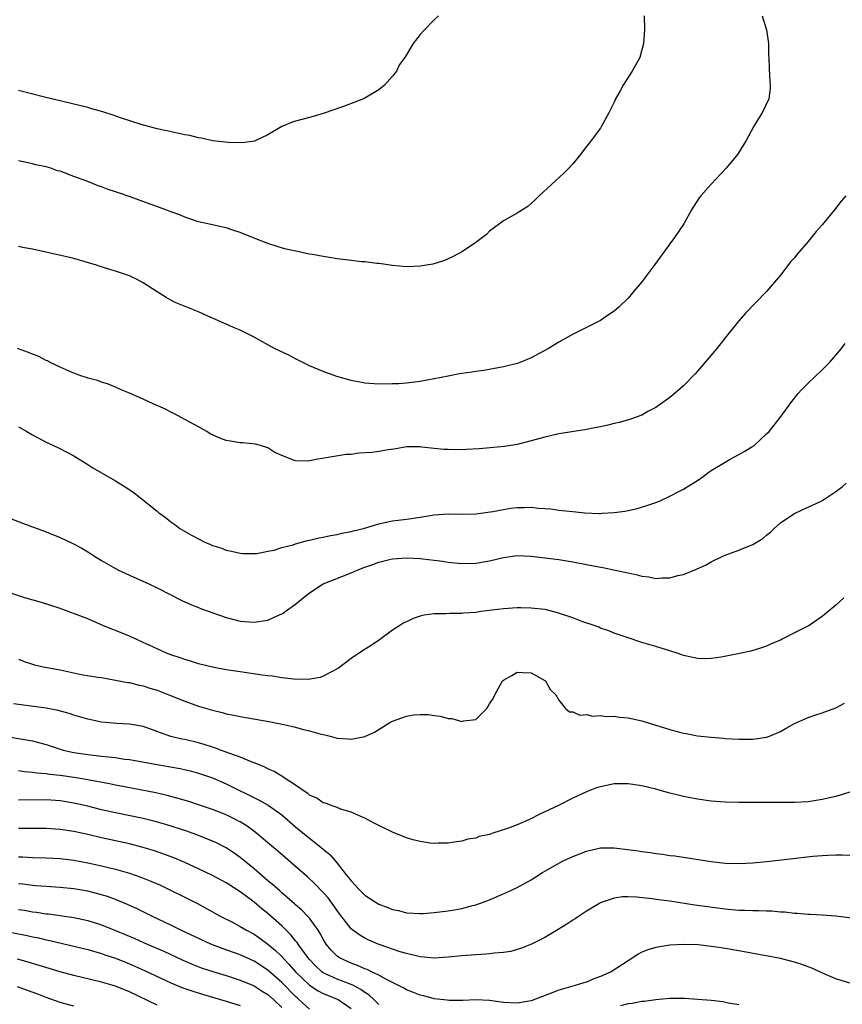
# Model space of a CAD drawing. Units: inches. Extents: x 2577000 to 2580000, y 1512000 to 1515000.
# Drawn here: x 2577553 to 2577672, y 1512230 to 1512372 of the extents above; entities that cross this region are included whole.
import ezdxf

# ---------------------------------------------------------------- set-up
doc = ezdxf.new("R2010")
doc.units = ezdxf.units.IN
doc.header["$MEASUREMENT"] = 0
doc.layers.add('LD25771512_2ft', color=100, linetype='Continuous')

msp = doc.modelspace()

# ---------------------------------------------------------------- linework, layer by layer
at = {"layer": 'LD25771512_2ft'}
for points, elevation in [([(2577660.37, 1512373), (2577660.98, 1512371), (2577661.26, 1512369), (2577661.28, 1512367.28), (2577661.31, 1512367), (2577661.35, 1512365.35), (2577661.46, 1512363.46), (2577661.5, 1512363), (2577661.5, 1512362.5), (2577661.29, 1512361), (2577660.34, 1512359), (2577659.81, 1512358.19), (2577659.1, 1512357), (2577658.04, 1512355), (2577656.88, 1512353.12), (2577656.8, 1512353), (2577655.17, 1512351), (2577653, 1512348.71), (2577651.49, 1512347), (2577651.28, 1512346.72), (2577650.47, 1512345.53), (2577650.14, 1512345), (2577649.03, 1512343), (2577647.71, 1512341), (2577647, 1512340.09), (2577644.88, 1512337.12), (2577643, 1512334.61), (2577641.65, 1512333), (2577641, 1512332.26), (2577639.72, 1512331), (2577639, 1512330.39), (2577638.18, 1512329.82), (2577637, 1512329.04), (2577635, 1512328.01), (2577632.96, 1512327), (2577631, 1512325.89), (2577629.49, 1512325), (2577627, 1512323.65), (2577625.49, 1512323), (2577625, 1512322.83), (2577623, 1512322.34), (2577620.18, 1512321.82), (2577619, 1512321.67), (2577618.43, 1512321.57), (2577617, 1512321.39), (2577616.68, 1512321.32), (2577615, 1512321.01), (2577613, 1512320.6), (2577611, 1512320.22), (2577609, 1512319.97), (2577607.9, 1512319.9), (2577607, 1512319.86), (2577605, 1512319.83), (2577603, 1512319.97), (2577601, 1512320.37), (2577598.96, 1512320.96), (2577597, 1512321.68), (2577595, 1512322.47), (2577593, 1512323.48), (2577592, 1512324), (2577589.93, 1512325), (2577589, 1512325.49), (2577587, 1512326.63), (2577585, 1512327.64), (2577584.02, 1512328.02), (2577583, 1512328.48), (2577582.62, 1512328.62), (2577581, 1512329.34), (2577580.34, 1512329.66), (2577579, 1512330.27), (2577575.62, 1512331.62), (2577575, 1512331.94), (2577574.32, 1512332.32), (2577573, 1512333.14), (2577571, 1512334.46), (2577570.01, 1512335), (2577569.33, 1512335.33), (2577569, 1512335.46), (2577567, 1512336.13), (2577566.33, 1512336.33), (2577564.81, 1512336.81), (2577564.26, 1512337), (2577561, 1512337.96), (2577559.72, 1512338.28), (2577555, 1512339.33), (2577553.58, 1512339.58), (2577553, 1512339.71)], 8558), ([(2577643.31, 1512373), (2577643.36, 1512371), (2577643.21, 1512369), (2577642.67, 1512367), (2577641.57, 1512365), (2577640.27, 1512363), (2577639.84, 1512362.16), (2577639.19, 1512361), (2577639, 1512360.56), (2577638.21, 1512359), (2577637.12, 1512357), (2577637, 1512356.8), (2577635.65, 1512355), (2577635.36, 1512354.64), (2577635, 1512354.12), (2577634.49, 1512353.51), (2577634.14, 1512353), (2577633, 1512351.62), (2577632.46, 1512351), (2577631.73, 1512350.27), (2577628.18, 1512347), (2577627.58, 1512346.42), (2577627, 1512345.9), (2577626.51, 1512345.49), (2577625, 1512344.53), (2577623, 1512343.4), (2577622.42, 1512343), (2577621, 1512341.9), (2577620.54, 1512341.46), (2577619.97, 1512341), (2577619, 1512340.3), (2577617.08, 1512339), (2577615.73, 1512338.27), (2577615, 1512337.91), (2577614.37, 1512337.63), (2577612.83, 1512337.17), (2577611, 1512336.86), (2577609, 1512336.78), (2577607, 1512336.94), (2577605, 1512337.25), (2577604.74, 1512337.26), (2577603, 1512337.5), (2577602.5, 1512337.5), (2577601, 1512337.68), (2577600.24, 1512337.76), (2577599, 1512337.93), (2577597.88, 1512338.12), (2577597, 1512338.24), (2577595.46, 1512338.54), (2577595, 1512338.59), (2577593.01, 1512339.01), (2577591.39, 1512339.39), (2577589, 1512340.14), (2577587, 1512340.92), (2577585, 1512341.75), (2577583.94, 1512342.06), (2577583, 1512342.38), (2577582.51, 1512342.51), (2577581, 1512342.82), (2577579, 1512343.28), (2577577.72, 1512343.72), (2577577, 1512343.95), (2577576.27, 1512344.27), (2577575, 1512344.71), (2577574.26, 1512345), (2577569.13, 1512346.87), (2577567.44, 1512347.44), (2577567, 1512347.6), (2577565.94, 1512347.94), (2577565, 1512348.31), (2577564.48, 1512348.48), (2577562.86, 1512349.14), (2577561, 1512349.83), (2577559.65, 1512350.35), (2577559, 1512350.57), (2577558.65, 1512350.65), (2577557.66, 1512351), (2577557, 1512351.21), (2577555.51, 1512351.51), (2577555, 1512351.65), (2577553, 1512352.05)], 8556), ([(2577613.61, 1512373), (2577613, 1512372.42), (2577611.62, 1512371), (2577611, 1512370.32), (2577609.99, 1512369), (2577608.75, 1512367), (2577608.02, 1512365.98), (2577607.58, 1512365), (2577607, 1512364.28), (2577605.82, 1512363), (2577605, 1512362.34), (2577603, 1512361.11), (2577602.78, 1512361), (2577599.91, 1512359.91), (2577597, 1512358.89), (2577595.55, 1512358.45), (2577595, 1512358.35), (2577593, 1512357.79), (2577592.39, 1512357.61), (2577591, 1512357.04), (2577589, 1512355.82), (2577587.28, 1512355), (2577587.08, 1512354.92), (2577585.31, 1512354.69), (2577583.27, 1512354.73), (2577581.03, 1512354.97), (2577579.35, 1512355.35), (2577579, 1512355.37), (2577577.72, 1512355.72), (2577577, 1512355.83), (2577574.39, 1512356.39), (2577573, 1512356.7), (2577570.69, 1512357.31), (2577567.72, 1512358.28), (2577566.66, 1512358.66), (2577565.15, 1512359.15), (2577563.6, 1512359.6), (2577563, 1512359.75), (2577562.02, 1512360.02), (2577560.42, 1512360.42), (2577556.73, 1512361.27), (2577553, 1512362.21)], 8554), ([(2577672.41, 1512347), (2577671.77, 1512346.23), (2577670.81, 1512345), (2577669, 1512342.84), (2577668.14, 1512341.86), (2577667, 1512340.44), (2577665.39, 1512338.61), (2577665, 1512338.09), (2577664.47, 1512337.53), (2577663, 1512335.59), (2577661, 1512333.21), (2577657.94, 1512330.06), (2577657, 1512328.98), (2577655, 1512326.51), (2577653.79, 1512325), (2577652.1, 1512323), (2577651.61, 1512322.39), (2577651, 1512321.73), (2577650.67, 1512321.33), (2577649, 1512319.6), (2577647.61, 1512318.39), (2577647, 1512317.89), (2577645, 1512316.48), (2577643.87, 1512315.87), (2577643, 1512315.38), (2577642.03, 1512315), (2577641.26, 1512314.74), (2577639.7, 1512314.3), (2577639, 1512314.15), (2577638.09, 1512313.91), (2577637, 1512313.69), (2577636.44, 1512313.56), (2577634.76, 1512313.24), (2577633.14, 1512313), (2577631, 1512312.65), (2577629, 1512312.19), (2577627, 1512311.63), (2577625, 1512311.13), (2577623.16, 1512310.84), (2577619.5, 1512310.5), (2577617.61, 1512310.39), (2577617, 1512310.37), (2577615, 1512310.38), (2577614.41, 1512310.41), (2577613, 1512310.55), (2577611.24, 1512310.76), (2577611, 1512310.77), (2577609, 1512310.77), (2577607.52, 1512310.48), (2577606.37, 1512310.37), (2577605, 1512310.11), (2577604.01, 1512309.99), (2577602.15, 1512309.85), (2577601, 1512309.7), (2577600.31, 1512309.69), (2577597.14, 1512309.14), (2577596.88, 1512309.12), (2577596.23, 1512309), (2577595, 1512308.74), (2577594.73, 1512308.73), (2577593, 1512308.77), (2577592.8, 1512308.8), (2577592.34, 1512309), (2577591, 1512309.51), (2577589.99, 1512309.99), (2577589, 1512310.65), (2577587.91, 1512311), (2577587.19, 1512311.19), (2577585.37, 1512311.37), (2577585, 1512311.35), (2577583.62, 1512311.62), (2577583, 1512311.7), (2577582.05, 1512312.05), (2577580.68, 1512312.68), (2577580.17, 1512313), (2577579, 1512313.66), (2577576.48, 1512315), (2577575.53, 1512315.53), (2577575, 1512315.78), (2577574.2, 1512316.2), (2577572.42, 1512317), (2577571, 1512317.66), (2577569.81, 1512318.19), (2577569, 1512318.54), (2577567.84, 1512319), (2577567, 1512319.41), (2577565.86, 1512319.86), (2577565, 1512320.12), (2577564.38, 1512320.38), (2577563, 1512320.72), (2577562.8, 1512320.8), (2577562.15, 1512321), (2577561, 1512321.41), (2577560.31, 1512321.69), (2577559, 1512322.28), (2577557.49, 1512323), (2577557.18, 1512323.18), (2577557, 1512323.24), (2577555.86, 1512323.86), (2577555, 1512324.15), (2577554.43, 1512324.42), (2577552.83, 1512325)], 8560), ([(2577553, 1512313.66), (2577554.21, 1512313), (2577555, 1512312.54), (2577557, 1512311.46), (2577558.69, 1512310.69), (2577559.99, 1512310.01), (2577561, 1512309.5), (2577561.77, 1512309), (2577563, 1512308.25), (2577563.75, 1512307.75), (2577567, 1512305.89), (2577568.78, 1512304.78), (2577569.93, 1512303.93), (2577573, 1512301.48), (2577573.28, 1512301.28), (2577573.62, 1512301), (2577574.43, 1512300.43), (2577575, 1512299.95), (2577575.57, 1512299.57), (2577576.31, 1512299), (2577577.96, 1512298.04), (2577579, 1512297.48), (2577579.92, 1512297), (2577580.7, 1512296.7), (2577581, 1512296.55), (2577582.19, 1512296.19), (2577583, 1512295.88), (2577583.73, 1512295.73), (2577585, 1512295.43), (2577585.39, 1512295.39), (2577587, 1512295.37), (2577587.4, 1512295.4), (2577589, 1512295.71), (2577589.89, 1512295.89), (2577591, 1512296.23), (2577592.65, 1512296.65), (2577593, 1512296.77), (2577594.74, 1512297.26), (2577595, 1512297.29), (2577596.35, 1512297.65), (2577597, 1512297.74), (2577598.02, 1512297.98), (2577599, 1512298.13), (2577599.69, 1512298.31), (2577601, 1512298.56), (2577601.34, 1512298.66), (2577602.8, 1512299), (2577605, 1512299.69), (2577605.84, 1512299.84), (2577607, 1512300.11), (2577609, 1512300.35), (2577611, 1512300.65), (2577613, 1512300.96), (2577615, 1512301.11), (2577616.93, 1512301.07), (2577619, 1512301.13), (2577621.47, 1512301.47), (2577623, 1512301.75), (2577624.09, 1512301.91), (2577625, 1512302.02), (2577625.98, 1512302.02), (2577627, 1512302.06), (2577628.07, 1512301.93), (2577629.84, 1512301.84), (2577631, 1512301.66), (2577632.51, 1512301.49), (2577633, 1512301.46), (2577634.73, 1512301.27), (2577636.83, 1512301.17), (2577637, 1512301.18), (2577637.2, 1512301.2), (2577639, 1512301.31), (2577640.51, 1512301.49), (2577642.15, 1512301.85), (2577643.69, 1512302.31), (2577645, 1512302.74), (2577645.65, 1512303), (2577647, 1512303.64), (2577648.32, 1512304.32), (2577649, 1512304.68), (2577649.54, 1512305), (2577651, 1512305.91), (2577651.64, 1512306.36), (2577652.46, 1512307), (2577653, 1512307.36), (2577655, 1512308.59), (2577655.73, 1512309), (2577657, 1512309.66), (2577657.86, 1512310.14), (2577659, 1512310.86), (2577659.19, 1512311), (2577661, 1512312.64), (2577661.35, 1512313), (2577662.1, 1512313.9), (2577662.96, 1512315), (2577664.65, 1512317.35), (2577665.54, 1512318.46), (2577666.03, 1512319), (2577667, 1512319.99), (2577669, 1512321.89), (2577670.1, 1512323), (2577671, 1512324), (2577671.81, 1512325), (2577672.32, 1512325.68)], 8562), ([(2577550.28, 1512301), (2577553.74, 1512299.74), (2577557, 1512298.49), (2577559, 1512297.71), (2577560.85, 1512296.85), (2577562.16, 1512296.16), (2577563, 1512295.62), (2577563.39, 1512295.39), (2577563.97, 1512295), (2577565, 1512294.37), (2577567, 1512293.24), (2577567.45, 1512293), (2577569, 1512292.26), (2577571.79, 1512291), (2577573, 1512290.43), (2577576.6, 1512288.6), (2577577.97, 1512287.97), (2577579, 1512287.58), (2577579.41, 1512287.41), (2577583, 1512286.15), (2577585, 1512285.64), (2577587, 1512285.46), (2577589, 1512285.76), (2577590.42, 1512286.42), (2577591, 1512286.66), (2577591.22, 1512286.78), (2577591.48, 1512287), (2577593, 1512288.08), (2577594.1, 1512289), (2577595, 1512289.69), (2577597, 1512291.02), (2577601, 1512292.6), (2577601.88, 1512293), (2577603, 1512293.43), (2577604.17, 1512293.82), (2577605, 1512294.15), (2577606.54, 1512294.54), (2577607, 1512294.63), (2577609, 1512294.77), (2577611, 1512294.67), (2577611.39, 1512294.61), (2577613, 1512294.44), (2577614.26, 1512294.26), (2577615, 1512294.14), (2577617, 1512293.94), (2577619, 1512293.98), (2577621, 1512294.31), (2577623, 1512294.8), (2577625, 1512295.1), (2577627, 1512295.02), (2577630.55, 1512294.55), (2577631, 1512294.5), (2577633, 1512294.2), (2577635, 1512293.81), (2577636.51, 1512293.49), (2577637.36, 1512293.36), (2577639.14, 1512293), (2577641, 1512292.58), (2577642.31, 1512292.31), (2577643, 1512292.12), (2577644.01, 1512292.01), (2577645, 1512291.8), (2577645.88, 1512291.88), (2577647, 1512291.87), (2577648.2, 1512292.2), (2577649, 1512292.37), (2577650.89, 1512293.11), (2577652.25, 1512293.75), (2577653, 1512294.17), (2577654.65, 1512295), (2577655, 1512295.14), (2577657, 1512295.86), (2577658.5, 1512296.5), (2577659, 1512296.69), (2577660.45, 1512297.55), (2577661, 1512298.01), (2577661.55, 1512298.45), (2577662.08, 1512299), (2577663, 1512299.81), (2577664.9, 1512301.1), (2577666.24, 1512301.76), (2577667.64, 1512302.36), (2577668.97, 1512303), (2577671, 1512304.32), (2577671.91, 1512305), (2577672.47, 1512305.53)], 8564), ([(2577672.15, 1512289), (2577671, 1512287.91), (2577669, 1512286.29), (2577667.15, 1512285), (2577665, 1512283.92), (2577663.26, 1512283), (2577663, 1512282.88), (2577661.66, 1512282.34), (2577661, 1512282.02), (2577660.24, 1512281.76), (2577658.7, 1512281.3), (2577657.31, 1512281), (2577654.44, 1512280.44), (2577653, 1512280.23), (2577652.19, 1512280.19), (2577651, 1512280.22), (2577649, 1512280.67), (2577648.77, 1512280.77), (2577648.07, 1512281), (2577647, 1512281.34), (2577646.54, 1512281.46), (2577645, 1512281.94), (2577643, 1512282.54), (2577641, 1512283.2), (2577639, 1512283.9), (2577638.22, 1512284.22), (2577637, 1512284.63), (2577636.75, 1512284.75), (2577636.08, 1512285), (2577634.46, 1512285.54), (2577633, 1512286.11), (2577630.83, 1512286.83), (2577629.23, 1512287.23), (2577629, 1512287.28), (2577627, 1512287.51), (2577625.53, 1512287.53), (2577625, 1512287.55), (2577623, 1512287.41), (2577619.76, 1512287), (2577619, 1512286.89), (2577617.24, 1512286.76), (2577617, 1512286.72), (2577615.26, 1512286.74), (2577614.69, 1512286.69), (2577613, 1512286.68), (2577611.54, 1512286.46), (2577611, 1512286.32), (2577609.98, 1512286.02), (2577609, 1512285.54), (2577608.62, 1512285.38), (2577608.04, 1512285), (2577607, 1512284.3), (2577605.1, 1512282.9), (2577603.89, 1512282.11), (2577602.66, 1512281.34), (2577601, 1512280.21), (2577599.17, 1512278.82), (2577599, 1512278.72), (2577598.47, 1512278.47), (2577597, 1512277.66), (2577596.54, 1512277.46), (2577594.8, 1512277.2), (2577592.75, 1512277.25), (2577591, 1512277.45), (2577589.67, 1512277.67), (2577589, 1512277.73), (2577588.17, 1512277.83), (2577585, 1512278.28), (2577583, 1512278.59), (2577581, 1512278.98), (2577579, 1512279.48), (2577577.84, 1512279.84), (2577577, 1512280.06), (2577576.32, 1512280.32), (2577575, 1512280.74), (2577574.38, 1512281), (2577571.84, 1512282.16), (2577571, 1512282.56), (2577569.99, 1512283), (2577569.33, 1512283.33), (2577569, 1512283.47), (2577567, 1512284.29), (2577566.47, 1512284.47), (2577565.17, 1512285), (2577563, 1512285.94), (2577561.45, 1512286.55), (2577560.18, 1512287), (2577559, 1512287.44), (2577556.31, 1512288.31), (2577553.93, 1512289), (2577550.2, 1512290.2)], 8566), ([(2577553, 1512280.11), (2577553.8, 1512279.8), (2577555, 1512279.39), (2577555.3, 1512279.3), (2577556.58, 1512279), (2577559, 1512278.57), (2577562.06, 1512277.94), (2577564.47, 1512277.53), (2577565, 1512277.47), (2577567, 1512277.11), (2577568.77, 1512276.77), (2577569, 1512276.74), (2577570.4, 1512276.4), (2577571, 1512276.29), (2577571.96, 1512275.96), (2577573, 1512275.66), (2577574.69, 1512275), (2577577, 1512274.06), (2577579, 1512273.35), (2577581, 1512272.75), (2577582.42, 1512272.42), (2577583, 1512272.26), (2577584.06, 1512272.06), (2577585, 1512271.87), (2577589.14, 1512271.14), (2577590.81, 1512270.81), (2577591.32, 1512270.68), (2577593, 1512270.3), (2577593.97, 1512270.03), (2577595, 1512269.78), (2577596.7, 1512269.3), (2577597.2, 1512269.2), (2577597.98, 1512269), (2577599, 1512268.72), (2577600.61, 1512268.61), (2577601, 1512268.57), (2577603, 1512268.98), (2577604.4, 1512269.6), (2577606.6, 1512271), (2577607, 1512271.2), (2577609, 1512271.91), (2577610.09, 1512272.09), (2577611, 1512272.16), (2577612.13, 1512272.13), (2577613, 1512271.98), (2577613.88, 1512271.88), (2577615, 1512271.55), (2577615.55, 1512271.55), (2577617, 1512271.13), (2577617.22, 1512271.22), (2577619, 1512271.41), (2577620.62, 1512273), (2577620.77, 1512273.23), (2577621, 1512273.67), (2577621.54, 1512274.46), (2577621.78, 1512275), (2577622.88, 1512277), (2577623, 1512277.11), (2577624.22, 1512277.78), (2577625, 1512278.25), (2577625.8, 1512278.2), (2577627, 1512278.17), (2577629, 1512277.04), (2577629.05, 1512277), (2577629.73, 1512275.73), (2577630.57, 1512275), (2577631, 1512274.21), (2577631.95, 1512273), (2577632.53, 1512272.53), (2577633, 1512272.51), (2577634.05, 1512272.05), (2577635, 1512272.12), (2577635.88, 1512271.88), (2577637, 1512272.02), (2577637.85, 1512271.85), (2577639, 1512271.92), (2577639.76, 1512271.76), (2577641, 1512271.67), (2577643, 1512271.21), (2577646.23, 1512270.23), (2577647, 1512269.98), (2577648.42, 1512269.58), (2577649, 1512269.43), (2577649.38, 1512269.38), (2577651, 1512269.07), (2577653, 1512268.85), (2577654.74, 1512268.74), (2577655, 1512268.7), (2577657, 1512268.6), (2577658.57, 1512268.57), (2577659, 1512268.58), (2577661, 1512268.85), (2577661.39, 1512269), (2577663, 1512269.71), (2577663.83, 1512270.17), (2577665, 1512270.86), (2577667, 1512271.73), (2577668.1, 1512272.1), (2577669, 1512272.37), (2577671, 1512273.11), (2577672.22, 1512273.78)], 8568), ([(2577673, 1512260.95), (2577671, 1512260.3), (2577669, 1512259.85), (2577667, 1512259.55), (2577665, 1512259.43), (2577663, 1512259.42), (2577661, 1512259.44), (2577657, 1512259.42), (2577655, 1512259.47), (2577653, 1512259.62), (2577651, 1512259.9), (2577649, 1512260.3), (2577648.43, 1512260.43), (2577646.84, 1512260.84), (2577645, 1512261.36), (2577643, 1512261.85), (2577641, 1512262.14), (2577639, 1512262.12), (2577637, 1512261.71), (2577636.46, 1512261.54), (2577635, 1512260.98), (2577633, 1512260.07), (2577630.96, 1512259), (2577628.27, 1512257.73), (2577626.78, 1512257), (2577625, 1512256.23), (2577623.71, 1512255.71), (2577621.49, 1512255), (2577621, 1512254.83), (2577619.48, 1512254.52), (2577619, 1512254.3), (2577617.86, 1512254.14), (2577617, 1512253.85), (2577616.23, 1512253.77), (2577615, 1512253.55), (2577613.56, 1512253.56), (2577613, 1512253.52), (2577612.44, 1512253.56), (2577611, 1512253.79), (2577609.95, 1512254.05), (2577609, 1512254.32), (2577607, 1512255.14), (2577605, 1512256.1), (2577604.43, 1512256.43), (2577603, 1512257.16), (2577602.74, 1512257.26), (2577601, 1512258.05), (2577599.52, 1512258.48), (2577599, 1512258.7), (2577598.14, 1512259), (2577597.32, 1512259.32), (2577597, 1512259.4), (2577596.06, 1512260.06), (2577595, 1512260.52), (2577594.76, 1512260.76), (2577594.37, 1512261), (2577593, 1512261.95), (2577591.35, 1512263), (2577591.15, 1512263.15), (2577591, 1512263.22), (2577589.9, 1512263.9), (2577589, 1512264.29), (2577588.54, 1512264.54), (2577587.4, 1512265), (2577587, 1512265.17), (2577586.74, 1512265.26), (2577585, 1512265.99), (2577583.49, 1512266.51), (2577583, 1512266.71), (2577582.18, 1512267), (2577581.33, 1512267.33), (2577581, 1512267.42), (2577579.82, 1512267.82), (2577579, 1512268.04), (2577577, 1512268.51), (2577576.58, 1512268.58), (2577574.97, 1512268.97), (2577573.48, 1512269.48), (2577573, 1512269.7), (2577571, 1512270.43), (2577569, 1512270.77), (2577567.17, 1512270.83), (2577565, 1512271.02), (2577563, 1512271.46), (2577561, 1512272.07), (2577560.3, 1512272.3), (2577558.72, 1512272.72), (2577557, 1512273.04), (2577552.3, 1512273.7)], 8570), ([(2577551, 1512269.02), (2577554.44, 1512268.44), (2577555, 1512268.32), (2577556.07, 1512268.07), (2577557, 1512267.8), (2577559, 1512267.13), (2577559.44, 1512267), (2577561, 1512266.66), (2577563, 1512266.37), (2577565, 1512266.15), (2577565.98, 1512266.02), (2577567, 1512265.92), (2577568.29, 1512265.71), (2577569, 1512265.63), (2577572.5, 1512265), (2577574.65, 1512264.65), (2577576.35, 1512264.35), (2577577.97, 1512263.97), (2577579, 1512263.69), (2577581, 1512262.98), (2577583, 1512262.11), (2577587.76, 1512259.76), (2577589.03, 1512259.03), (2577591, 1512257.64), (2577593, 1512255.92), (2577593.51, 1512255.51), (2577595, 1512254.28), (2577596.64, 1512253), (2577597, 1512252.69), (2577597.93, 1512251.93), (2577599, 1512250.66), (2577600.31, 1512249), (2577600.63, 1512248.63), (2577601, 1512248.11), (2577601.57, 1512247.57), (2577602.05, 1512247), (2577603, 1512246.06), (2577604.62, 1512245), (2577605, 1512244.77), (2577606.3, 1512244.3), (2577607, 1512243.97), (2577607.83, 1512243.83), (2577609, 1512243.49), (2577611, 1512243.41), (2577611.43, 1512243.43), (2577613, 1512243.55), (2577615, 1512243.78), (2577615.95, 1512243.95), (2577617, 1512244.12), (2577618.55, 1512244.55), (2577619, 1512244.65), (2577620.73, 1512245.27), (2577623.53, 1512246.47), (2577625, 1512247.18), (2577627, 1512248.29), (2577628.66, 1512249.34), (2577629, 1512249.53), (2577631.2, 1512250.8), (2577631.61, 1512251), (2577633, 1512251.64), (2577635, 1512252.43), (2577637, 1512252.88), (2577639, 1512252.89), (2577642.46, 1512252.46), (2577643, 1512252.36), (2577644.23, 1512252.23), (2577645, 1512252.09), (2577645.98, 1512251.98), (2577647, 1512251.81), (2577647.72, 1512251.72), (2577653, 1512250.91), (2577655, 1512250.69), (2577657, 1512250.62), (2577659, 1512250.73), (2577661, 1512250.92), (2577663.16, 1512251.16), (2577667.68, 1512251.68), (2577669, 1512251.8), (2577669.84, 1512251.84), (2577671, 1512251.88), (2577671.88, 1512251.88), (2577673, 1512251.84)], 8572), ([(2577675.57, 1512242.43), (2577671, 1512243.02), (2577669, 1512243.16), (2577667.27, 1512243.27), (2577667, 1512243.27), (2577665.42, 1512243.42), (2577665, 1512243.43), (2577663.61, 1512243.61), (2577663, 1512243.62), (2577661.75, 1512243.75), (2577661, 1512243.73), (2577659.82, 1512243.82), (2577659, 1512243.79), (2577657.86, 1512243.86), (2577657, 1512243.86), (2577655, 1512244.05), (2577650.64, 1512244.64), (2577647, 1512245.18), (2577645.4, 1512245.4), (2577644.45, 1512245.55), (2577642.21, 1512245.79), (2577641, 1512245.82), (2577640.18, 1512245.82), (2577639, 1512245.64), (2577637.13, 1512245), (2577637, 1512244.94), (2577635, 1512243.74), (2577633.86, 1512243), (2577633.36, 1512242.64), (2577633, 1512242.44), (2577632.15, 1512241.85), (2577630.91, 1512241.09), (2577629, 1512239.97), (2577627.03, 1512238.97), (2577625.6, 1512238.4), (2577624.05, 1512237.95), (2577623, 1512237.79), (2577621.71, 1512237.71), (2577621, 1512237.6), (2577620.46, 1512237.54), (2577619, 1512237.47), (2577617, 1512237.31), (2577615, 1512237.1), (2577613, 1512236.98), (2577611, 1512237.15), (2577610.81, 1512237.19), (2577609, 1512237.62), (2577608.11, 1512237.89), (2577607, 1512238.26), (2577606.47, 1512238.47), (2577604.93, 1512239), (2577603.57, 1512239.57), (2577603, 1512239.85), (2577602.27, 1512240.27), (2577601.26, 1512241), (2577601, 1512241.21), (2577599.35, 1512243.35), (2577599, 1512243.83), (2577598.54, 1512244.54), (2577597.68, 1512245.68), (2577597, 1512246.46), (2577595.75, 1512247.75), (2577594.71, 1512248.71), (2577593, 1512250.21), (2577591.49, 1512251.49), (2577590.42, 1512252.42), (2577587.16, 1512255.16), (2577586.01, 1512256.01), (2577585, 1512256.63), (2577584.76, 1512256.76), (2577584.31, 1512257), (2577583, 1512257.64), (2577581, 1512258.44), (2577579, 1512259.1), (2577577.57, 1512259.57), (2577576.03, 1512260.03), (2577574.46, 1512260.46), (2577572.84, 1512260.84), (2577568.31, 1512261.69), (2577567, 1512261.95), (2577566.14, 1512262.14), (2577563, 1512262.72), (2577561.31, 1512263), (2577559, 1512263.33), (2577557.48, 1512263.48), (2577557, 1512263.57), (2577555.66, 1512263.66), (2577555, 1512263.78), (2577553.86, 1512263.86), (2577553, 1512263.99)], 8574), ([(2577673, 1512233.35), (2577671, 1512233.98), (2577669.28, 1512234.72), (2577667.52, 1512235.52), (2577667, 1512235.69), (2577666.06, 1512236.06), (2577665, 1512236.38), (2577663, 1512236.9), (2577661.24, 1512237.24), (2577660.63, 1512237.37), (2577657, 1512238.04), (2577655, 1512238.38), (2577654.44, 1512238.44), (2577653, 1512238.67), (2577651.11, 1512238.89), (2577649, 1512238.95), (2577647, 1512238.84), (2577645, 1512238.52), (2577643.83, 1512238.17), (2577643, 1512237.81), (2577642.47, 1512237.53), (2577641.7, 1512237), (2577641, 1512236.6), (2577638.57, 1512235), (2577637, 1512234.3), (2577636.04, 1512233.96), (2577635, 1512233.52), (2577634.59, 1512233.41), (2577633.35, 1512233), (2577631, 1512232.33), (2577629.89, 1512231.89), (2577627, 1512230.82), (2577625, 1512230.48), (2577623, 1512230.58), (2577621, 1512230.83), (2577619, 1512230.93), (2577617.15, 1512230.85), (2577617, 1512230.86), (2577615.16, 1512230.84), (2577614.88, 1512230.88), (2577613, 1512231.09), (2577611.52, 1512231.52), (2577611, 1512231.62), (2577610.03, 1512232.03), (2577609, 1512232.41), (2577608.62, 1512232.62), (2577606.13, 1512233.87), (2577605, 1512234.51), (2577603.95, 1512235), (2577603.32, 1512235.32), (2577603, 1512235.42), (2577601.92, 1512235.92), (2577601, 1512236.24), (2577599.36, 1512237), (2577599, 1512237.25), (2577598.13, 1512238.13), (2577597.43, 1512239), (2577597, 1512239.7), (2577596.55, 1512240.55), (2577596.25, 1512241), (2577595, 1512242.75), (2577594.78, 1512243), (2577593.91, 1512243.91), (2577593, 1512244.67), (2577592.83, 1512244.83), (2577591, 1512246.41), (2577590.7, 1512246.7), (2577590.33, 1512247), (2577589.64, 1512247.64), (2577589, 1512248.15), (2577587, 1512249.87), (2577585, 1512251.51), (2577584.13, 1512252.13), (2577583, 1512252.87), (2577581.6, 1512253.6), (2577581, 1512253.87), (2577579, 1512254.67), (2577577.28, 1512255.28), (2577574.25, 1512256.25), (2577572.71, 1512256.71), (2577571, 1512257.14), (2577567, 1512257.95), (2577565, 1512258.4), (2577563, 1512258.89), (2577561, 1512259.34), (2577559, 1512259.67), (2577557, 1512259.81), (2577553, 1512259.77)], 8576), ([(2577605, 1512230.3), (2577604.31, 1512231), (2577603.62, 1512231.62), (2577603, 1512232), (2577602.43, 1512232.43), (2577601.35, 1512233), (2577601, 1512233.17), (2577599, 1512233.95), (2577597, 1512234.85), (2577596.79, 1512235), (2577595.85, 1512235.85), (2577595, 1512236.75), (2577594.79, 1512237), (2577594.23, 1512237.77), (2577593.37, 1512239), (2577593.23, 1512239.23), (2577593, 1512239.49), (2577592.33, 1512240.33), (2577591, 1512241.62), (2577589, 1512243.42), (2577588.11, 1512244.11), (2577587, 1512245.05), (2577585, 1512246.54), (2577583.5, 1512247.5), (2577583, 1512247.83), (2577581, 1512248.91), (2577579, 1512249.88), (2577577, 1512250.79), (2577575.44, 1512251.44), (2577573.98, 1512251.98), (2577572.49, 1512252.49), (2577570.8, 1512253), (2577569, 1512253.47), (2577565, 1512254.35), (2577563, 1512254.81), (2577561, 1512255.24), (2577559, 1512255.54), (2577557, 1512255.68), (2577555, 1512255.7), (2577553, 1512255.68)], 8578), ([(2577553, 1512251.59), (2577553.58, 1512251.58), (2577555, 1512251.52), (2577557, 1512251.46), (2577559, 1512251.36), (2577561, 1512251.12), (2577563, 1512250.73), (2577565, 1512250.29), (2577567, 1512249.8), (2577569, 1512249.23), (2577570.66, 1512248.66), (2577572.09, 1512248.09), (2577573.48, 1512247.48), (2577574.84, 1512246.84), (2577577, 1512245.77), (2577578.84, 1512244.84), (2577580.15, 1512244.15), (2577582.23, 1512243), (2577583.81, 1512242.19), (2577585, 1512241.55), (2577585.92, 1512241), (2577587, 1512240.44), (2577587.85, 1512239.85), (2577589, 1512239.01), (2577590.09, 1512238.09), (2577591, 1512237.19), (2577591.17, 1512237), (2577592.07, 1512236.07), (2577593, 1512234.98), (2577595, 1512233.06), (2577596.25, 1512232.25), (2577597, 1512231.86), (2577597.61, 1512231.6), (2577599, 1512231.07), (2577599.14, 1512231), (2577601, 1512229.72)], 8580), ([(2577595, 1512229.6), (2577593.49, 1512231), (2577593.22, 1512231.22), (2577593, 1512231.42), (2577591, 1512233.46), (2577589, 1512235.21), (2577587, 1512236.53), (2577585, 1512237.45), (2577582.38, 1512238.38), (2577580.74, 1512239), (2577576.43, 1512241), (2577575, 1512241.72), (2577572.34, 1512243), (2577570.11, 1512244.11), (2577568.73, 1512244.73), (2577567, 1512245.43), (2577565.85, 1512245.85), (2577565, 1512246.11), (2577563, 1512246.62), (2577561, 1512246.98), (2577559, 1512247.18), (2577557, 1512247.3), (2577555.43, 1512247.43), (2577555, 1512247.45), (2577553.63, 1512247.63), (2577553, 1512247.68)], 8582), ([(2577553, 1512244.01), (2577553.88, 1512243.88), (2577555, 1512243.67), (2577555.6, 1512243.6), (2577557, 1512243.38), (2577557.35, 1512243.35), (2577561, 1512242.84), (2577563, 1512242.41), (2577565, 1512241.78), (2577567, 1512240.97), (2577569.79, 1512239.79), (2577571.55, 1512239), (2577573.96, 1512237.96), (2577576.7, 1512236.7), (2577578.09, 1512236.09), (2577579.53, 1512235.53), (2577581.03, 1512235.03), (2577583, 1512234.44), (2577585, 1512233.81), (2577587, 1512232.96), (2577588.19, 1512232.19), (2577589, 1512231.7), (2577589.79, 1512231), (2577591, 1512229.84)], 8584), ([(2577549, 1512241.25), (2577554.23, 1512240.23), (2577555, 1512240.05), (2577555.88, 1512239.88), (2577557, 1512239.62), (2577557.53, 1512239.53), (2577563, 1512238.22), (2577565, 1512237.65), (2577565.47, 1512237.47), (2577567, 1512236.96), (2577569, 1512236.16), (2577571.2, 1512235.2), (2577575, 1512233.41), (2577576.7, 1512232.7), (2577578.18, 1512232.18), (2577579.71, 1512231.71), (2577583, 1512230.75), (2577585, 1512230.12)], 8586), ([(2577573, 1512230.19), (2577569, 1512232.12), (2577567, 1512232.9), (2577565, 1512233.48), (2577561, 1512234.45), (2577559, 1512235), (2577554.41, 1512236.41), (2577552.84, 1512236.84)], 8588), ([(2577561, 1512230.03), (2577559.56, 1512230.44), (2577559, 1512230.58), (2577557, 1512231.31), (2577555.78, 1512231.78), (2577554.32, 1512232.32), (2577552.83, 1512232.83)], 8590), ([(2577657, 1512230.22), (2577655.51, 1512230.49), (2577654.68, 1512230.68), (2577653, 1512230.86), (2577649.15, 1512231.15), (2577647.15, 1512231.15), (2577647, 1512231.15), (2577645, 1512230.95), (2577643.3, 1512230.7), (2577643, 1512230.69), (2577641.57, 1512230.43), (2577641, 1512230.37), (2577639.9, 1512230.1)], 8578)]:
    msp.add_lwpolyline(points, dxfattribs=dict(at, elevation=elevation))

doc.saveas('drawing.dxf')
